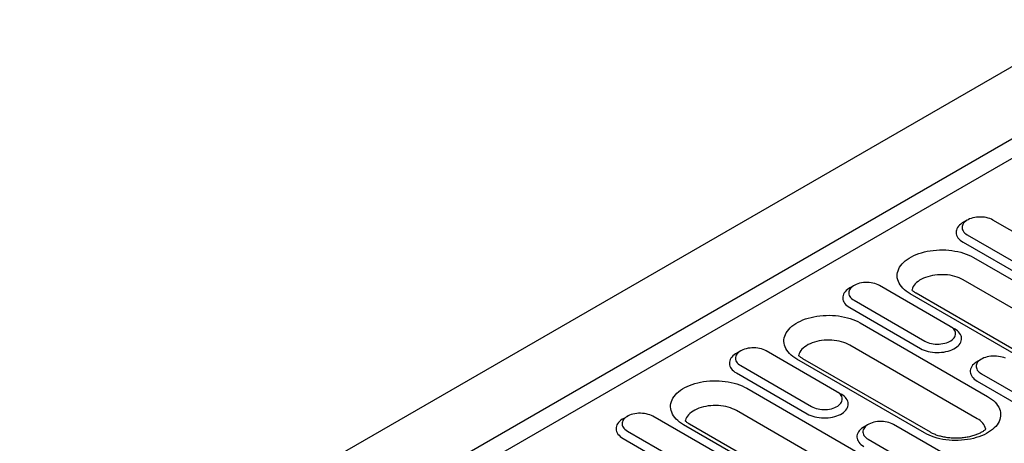
# Model space of a CAD drawing. Extents: x 0 to 1950, y 0 to 2937.
# Drawn here: x 813 to 1079, y 1016 to 1130 of the extents above; entities that cross this region are included whole.
import ezdxf

# ---------------------------------------------------------------- set-up
doc = ezdxf.new("R2010")
doc.units = 0
doc.header["$LTSCALE"] = 7
doc.header["$MEASUREMENT"] = 0
doc.layers.add('DUENN-18', color=94, linetype='CONTINUOUS')
doc.layers.add('SICHTBAR', color=7, linetype='CONTINUOUS')

msp = doc.modelspace()

# ---------------------------------------------------------------- linework, layer by layer
at = {"layer": 'DUENN-18'}
for p, q in [((830.14, 953.01), (1589.24, 1391.22)), ((1068.79, 1075.79), (1067.65, 1075.13)), ((1094.76, 1064.77), (1075.67, 1075.79)), ((1067.65, 1069.84), (1086.74, 1058.82)), ((1068.79, 1071.82), (1087.89, 1060.8)), ((1070.43, 1065.71), (1120.07, 1037.05)), ((1038.25, 1058.15), (1037.1, 1057.49)), ((1064.21, 1047.13), (1045.12, 1058.15)), ((1038.25, 1054.19), (1057.34, 1043.16)), ((1103.05, 1027.23), (1053.41, 1055.89)), ((1037.1, 1052.2), (1056.19, 1041.18)), ((1039.88, 1048.08), (1074.25, 1028.24)), ((1064.21, 1047.13), (1065.36, 1046.47)), ((1007.7, 1040.52), (1006.55, 1039.86)), ((1033.66, 1029.5), (1014.57, 1040.52)), ((1057.23, 1018.41), (1022.86, 1038.25)), ((1072.61, 1038.31), (1071.47, 1037.65)), ((1007.7, 1036.55), (1026.79, 1025.53)), ((1006.55, 1034.57), (1025.65, 1023.55)), ((1072.61, 1034.35), (1091.7, 1023.33)), ((1009.33, 1030.44), (1058.97, 1001.79)), ((1071.47, 1032.36), (1090.56, 1021.34)), ((1033.66, 1029.5), (1034.81, 1028.84)), ((977.15, 1022.88), (976.01, 1022.22)), ((1003.12, 1011.86), (984.03, 1022.89)), ((1041.96, 991.96), (992.32, 1020.62)), ((1042.06, 1020.68), (1040.92, 1020.02)), ((1068.03, 1009.66), (1048.94, 1020.68)), ((976.01, 1016.93), (995.1, 1005.91)), ((977.15, 1018.92), (996.24, 1007.9)), ((1042.06, 1016.71), (1061.16, 1005.69))]:
    msp.add_line(p, q, dxfattribs=at)
at = {"layer": 'DUENN-18', "flags": 128}
for points in [[(1067.65, 1075.13), (1067.44, 1075), (1067.04, 1074.72), (1066.7, 1074.43), (1066.4, 1074.12), (1066.16, 1073.79), (1065.97, 1073.45), (1065.84, 1073.1), (1065.77, 1072.75), (1065.75, 1072.39), (1065.8, 1072.04), (1065.9, 1071.69), (1066.06, 1071.34), (1066.27, 1071.01), (1066.54, 1070.69), (1066.86, 1070.38), (1067.23, 1070.1), (1067.65, 1069.84)], [(1075.67, 1075.79), (1075.27, 1075.99), (1074.85, 1076.17), (1074.39, 1076.32), (1073.91, 1076.44), (1073.4, 1076.53), (1072.89, 1076.58), (1072.36, 1076.61), (1071.84, 1076.6), (1071.31, 1076.56), (1070.8, 1076.49), (1070.31, 1076.38), (1069.84, 1076.25), (1069.39, 1076.08), (1068.98, 1075.89), (1068.61, 1075.68), (1068.28, 1075.44), (1068, 1075.19), (1067.77, 1074.91), (1067.58, 1074.63), (1067.46, 1074.33), (1067.39, 1074.03), (1067.37, 1073.73), (1067.41, 1073.43), (1067.51, 1073.13), (1067.67, 1072.84), (1067.88, 1072.56), (1068.13, 1072.29), (1068.44, 1072.05), (1068.79, 1071.82)], [(1053.41, 1055.89), (1052.84, 1056.24), (1052.31, 1056.62), (1051.83, 1057.02), (1051.4, 1057.43), (1051.01, 1057.86), (1050.69, 1058.31), (1050.41, 1058.77), (1050.2, 1059.24), (1050.04, 1059.71), (1049.93, 1060.19), (1049.89, 1060.68), (1049.9, 1061.16), (1049.98, 1061.65), (1050.11, 1062.12), (1050.3, 1062.6), (1050.54, 1063.06), (1050.84, 1063.51), (1051.2, 1063.95), (1051.61, 1064.38), (1052.06, 1064.78), (1052.57, 1065.17), (1053.12, 1065.54), (1053.71, 1065.88), (1054.35, 1066.2), (1055.02, 1066.49), (1055.72, 1066.75), (1056.46, 1066.99), (1057.22, 1067.19), (1058, 1067.37), (1058.81, 1067.51), (1059.62, 1067.62), (1060.45, 1067.69), (1061.29, 1067.74), (1062.13, 1067.74), (1062.97, 1067.72), (1063.8, 1067.66), (1064.63, 1067.57), (1065.44, 1067.44), (1066.23, 1067.28), (1067.01, 1067.09), (1067.75, 1066.87), (1068.47, 1066.62), (1069.16, 1066.35), (1069.81, 1066.04), (1070.43, 1065.71)], [(1037.1, 1057.49), (1036.89, 1057.36), (1036.5, 1057.09), (1036.15, 1056.79), (1035.85, 1056.48), (1035.61, 1056.15), (1035.42, 1055.82), (1035.29, 1055.47), (1035.22, 1055.11), (1035.2, 1054.76), (1035.25, 1054.4), (1035.35, 1054.05), (1035.51, 1053.71), (1035.73, 1053.37), (1036, 1053.05), (1036.32, 1052.75), (1036.69, 1052.47), (1037.1, 1052.2)], [(1045.12, 1058.15), (1044.73, 1058.36), (1044.3, 1058.53), (1043.84, 1058.68), (1043.36, 1058.8), (1042.86, 1058.89), (1042.34, 1058.95), (1041.81, 1058.97), (1041.29, 1058.97), (1040.77, 1058.93), (1040.26, 1058.85), (1039.76, 1058.75), (1039.29, 1058.61), (1038.85, 1058.45), (1038.44, 1058.26), (1038.07, 1058.04), (1037.74, 1057.81), (1037.45, 1057.55), (1037.22, 1057.28), (1037.04, 1056.99), (1036.91, 1056.7), (1036.84, 1056.4), (1036.82, 1056.09), (1036.87, 1055.79), (1036.97, 1055.49), (1037.12, 1055.2), (1037.33, 1054.92), (1037.59, 1054.66), (1037.89, 1054.41), (1038.25, 1054.19)], [(1022.86, 1038.25), (1022.29, 1038.61), (1021.76, 1038.98), (1021.28, 1039.38), (1020.85, 1039.8), (1020.47, 1040.23), (1020.14, 1040.68), (1019.87, 1041.13), (1019.65, 1041.6), (1019.49, 1042.08), (1019.39, 1042.56), (1019.34, 1043.04), (1019.36, 1043.53), (1019.43, 1044.01), (1019.56, 1044.49), (1019.75, 1044.96), (1020, 1045.43), (1020.3, 1045.88), (1020.65, 1046.32), (1021.06, 1046.74), (1021.52, 1047.15), (1022.02, 1047.54), (1022.57, 1047.9), (1023.17, 1048.24), (1023.8, 1048.56), (1024.47, 1048.85), (1025.18, 1049.12), (1025.91, 1049.35), (1026.67, 1049.56), (1027.46, 1049.73), (1028.26, 1049.87), (1029.08, 1049.98), (1029.91, 1050.06), (1030.74, 1050.1), (1031.58, 1050.11), (1032.42, 1050.08), (1033.26, 1050.03), (1034.08, 1049.93), (1034.89, 1049.81), (1035.69, 1049.65), (1036.46, 1049.46), (1037.21, 1049.24), (1037.93, 1048.99), (1038.61, 1048.71), (1039.27, 1048.41), (1039.88, 1048.08)], [(1056.19, 1041.18), (1056.65, 1040.94), (1057.14, 1040.73), (1057.67, 1040.54), (1058.22, 1040.39), (1058.8, 1040.26), (1059.4, 1040.17), (1060.01, 1040.11), (1060.62, 1040.09), (1061.24, 1040.09), (1061.85, 1040.14), (1062.45, 1040.21), (1063.04, 1040.32), (1063.61, 1040.46), (1064.15, 1040.63), (1064.66, 1040.83), (1065.13, 1041.06), (1065.57, 1041.31), (1065.96, 1041.58), (1066.31, 1041.88), (1066.6, 1042.19), (1066.85, 1042.52), (1067.03, 1042.86), (1067.17, 1043.21), (1067.24, 1043.56), (1067.25, 1043.91), (1067.21, 1044.27), (1067.11, 1044.62), (1066.95, 1044.96), (1066.73, 1045.3), (1066.46, 1045.62), (1066.14, 1045.92), (1065.77, 1046.21), (1065.36, 1046.47)], [(1057.34, 1043.16), (1057.73, 1042.96), (1058.16, 1042.78), (1058.62, 1042.64), (1059.1, 1042.52), (1059.6, 1042.43), (1060.12, 1042.37), (1060.64, 1042.34), (1061.17, 1042.35), (1061.69, 1042.39), (1062.2, 1042.47), (1062.7, 1042.57), (1063.17, 1042.71), (1063.61, 1042.87), (1064.02, 1043.06), (1064.39, 1043.27), (1064.72, 1043.51), (1065.01, 1043.77), (1065.24, 1044.04), (1065.42, 1044.33), (1065.55, 1044.62), (1065.62, 1044.92), (1065.63, 1045.22), (1065.59, 1045.53), (1065.49, 1045.83), (1065.34, 1046.12), (1065.13, 1046.4), (1064.87, 1046.66), (1064.56, 1046.91), (1064.21, 1047.13)], [(1014.57, 1040.52), (1014.18, 1040.72), (1013.75, 1040.9), (1013.3, 1041.05), (1012.81, 1041.17), (1012.31, 1041.26), (1011.79, 1041.32), (1011.27, 1041.34), (1010.74, 1041.33), (1010.22, 1041.29), (1009.71, 1041.22), (1009.22, 1041.11), (1008.74, 1040.98), (1008.3, 1040.81), (1007.89, 1040.62), (1007.52, 1040.41), (1007.19, 1040.17), (1006.91, 1039.92), (1006.67, 1039.64), (1006.49, 1039.36), (1006.36, 1039.06), (1006.29, 1038.76), (1006.28, 1038.46), (1006.32, 1038.16), (1006.42, 1037.86), (1006.57, 1037.57), (1006.78, 1037.29), (1007.04, 1037.02), (1007.35, 1036.78), (1007.7, 1036.55)], [(1006.55, 1039.86), (1006.34, 1039.73), (1005.95, 1039.45), (1005.6, 1039.16), (1005.31, 1038.85), (1005.06, 1038.52), (1004.88, 1038.18), (1004.75, 1037.83), (1004.67, 1037.48), (1004.66, 1037.12), (1004.7, 1036.77), (1004.8, 1036.42), (1004.96, 1036.07), (1005.18, 1035.74), (1005.45, 1035.42), (1005.77, 1035.12), (1006.14, 1034.83), (1006.55, 1034.57)], [(1079.09, 1038.52), (1078.67, 1038.7), (1078.21, 1038.84), (1077.72, 1038.96), (1077.22, 1039.05), (1076.7, 1039.11), (1076.18, 1039.14), (1075.65, 1039.13), (1075.13, 1039.09), (1074.62, 1039.01), (1074.13, 1038.91), (1073.66, 1038.77), (1073.21, 1038.61), (1072.8, 1038.42), (1072.43, 1038.2), (1072.1, 1037.97), (1071.82, 1037.71), (1071.58, 1037.44), (1071.4, 1037.15), (1071.28, 1036.86), (1071.2, 1036.56), (1071.19, 1036.26), (1071.23, 1035.95), (1071.33, 1035.65), (1071.49, 1035.36), (1071.69, 1035.08), (1071.95, 1034.82), (1072.26, 1034.57), (1072.61, 1034.35)], [(1071.47, 1037.65), (1071.25, 1037.52), (1070.86, 1037.25), (1070.52, 1036.96), (1070.22, 1036.64), (1069.98, 1036.32), (1069.79, 1035.98), (1069.66, 1035.63), (1069.58, 1035.28), (1069.57, 1034.92), (1069.61, 1034.56), (1069.72, 1034.21), (1069.88, 1033.87), (1070.09, 1033.54), (1070.36, 1033.22), (1070.68, 1032.91), (1071.05, 1032.63), (1071.47, 1032.36)], [(992.32, 1020.62), (991.74, 1020.97), (991.22, 1021.35), (990.73, 1021.75), (990.3, 1022.16), (989.92, 1022.59), (989.59, 1023.04), (989.32, 1023.5), (989.1, 1023.97), (988.94, 1024.44), (988.84, 1024.92), (988.8, 1025.41), (988.81, 1025.89), (988.88, 1026.38), (989.01, 1026.86), (989.2, 1027.33), (989.45, 1027.79), (989.75, 1028.24), (990.1, 1028.68), (990.51, 1029.11), (990.97, 1029.51), (991.47, 1029.9), (992.03, 1030.27), (992.62, 1030.61), (993.25, 1030.93), (993.92, 1031.22), (994.63, 1031.48), (995.36, 1031.72), (996.12, 1031.92), (996.91, 1032.1), (997.71, 1032.24), (998.53, 1032.35), (999.36, 1032.42), (1000.2, 1032.47), (1001.04, 1032.48), (1001.88, 1032.45), (1002.71, 1032.39), (1003.53, 1032.3), (1004.34, 1032.17), (1005.14, 1032.02), (1005.91, 1031.83), (1006.66, 1031.61), (1007.38, 1031.36), (1008.07, 1031.08), (1008.72, 1030.77), (1009.33, 1030.44)], [(1025.65, 1023.55), (1026.1, 1023.31), (1026.6, 1023.09), (1027.12, 1022.91), (1027.68, 1022.75), (1028.25, 1022.63), (1028.85, 1022.54), (1029.46, 1022.48), (1030.07, 1022.45), (1030.69, 1022.46), (1031.3, 1022.5), (1031.9, 1022.58), (1032.49, 1022.69), (1033.06, 1022.83), (1033.6, 1023), (1034.11, 1023.2), (1034.59, 1023.42), (1035.02, 1023.68), (1035.42, 1023.95), (1035.76, 1024.24), (1036.06, 1024.56), (1036.3, 1024.88), (1036.49, 1025.22), (1036.62, 1025.57), (1036.69, 1025.92), (1036.71, 1026.28), (1036.66, 1026.64), (1036.56, 1026.99), (1036.4, 1027.33), (1036.18, 1027.66), (1035.92, 1027.98), (1035.59, 1028.29), (1035.22, 1028.57), (1034.81, 1028.84)], [(1026.79, 1025.53), (1027.18, 1025.33), (1027.61, 1025.15), (1028.07, 1025), (1028.55, 1024.88), (1029.05, 1024.79), (1029.57, 1024.73), (1030.1, 1024.71), (1030.62, 1024.72), (1031.14, 1024.76), (1031.65, 1024.83), (1032.15, 1024.94), (1032.62, 1025.07), (1033.06, 1025.24), (1033.47, 1025.43), (1033.85, 1025.64), (1034.17, 1025.88), (1034.46, 1026.13), (1034.69, 1026.41), (1034.87, 1026.69), (1035, 1026.99), (1035.07, 1027.29), (1035.09, 1027.59), (1035.04, 1027.89), (1034.94, 1028.19), (1034.79, 1028.48), (1034.58, 1028.76), (1034.32, 1029.03), (1034.02, 1029.27), (1033.66, 1029.5)], [(1074.25, 1028.24), (1074.82, 1027.88), (1075.35, 1027.51), (1075.83, 1027.11), (1076.26, 1026.69), (1076.64, 1026.26), (1076.97, 1025.82), (1077.25, 1025.36), (1077.46, 1024.89), (1077.62, 1024.41), (1077.73, 1023.93), (1077.77, 1023.45), (1077.76, 1022.96), (1077.68, 1022.48), (1077.55, 1022), (1077.36, 1021.53), (1077.12, 1021.06), (1076.82, 1020.61), (1076.46, 1020.17), (1076.05, 1019.75), (1075.6, 1019.34), (1075.09, 1018.95), (1074.54, 1018.59), (1073.95, 1018.25), (1073.31, 1017.93), (1072.64, 1017.64), (1071.94, 1017.37), (1071.2, 1017.14), (1070.44, 1016.93), (1069.66, 1016.76), (1068.85, 1016.62), (1068.03, 1016.51), (1067.21, 1016.43), (1066.37, 1016.39), (1065.53, 1016.38), (1064.69, 1016.41), (1063.86, 1016.46), (1063.03, 1016.56), (1062.22, 1016.68), (1061.43, 1016.84), (1060.65, 1017.03), (1059.9, 1017.25), (1059.18, 1017.5), (1058.5, 1017.78), (1057.84, 1018.08), (1057.23, 1018.41)], [(976.01, 1022.22), (975.79, 1022.09), (975.4, 1021.82), (975.06, 1021.53), (974.76, 1021.21), (974.52, 1020.89), (974.33, 1020.55), (974.2, 1020.2), (974.13, 1019.85), (974.11, 1019.49), (974.15, 1019.13), (974.26, 1018.78), (974.42, 1018.44), (974.63, 1018.11), (974.9, 1017.79), (975.22, 1017.48), (975.59, 1017.2), (976.01, 1016.93)], [(984.03, 1022.89), (983.63, 1023.09), (983.21, 1023.27), (982.75, 1023.41), (982.26, 1023.53), (981.76, 1023.62), (981.24, 1023.68), (980.72, 1023.71), (980.19, 1023.7), (979.67, 1023.66), (979.16, 1023.58), (978.67, 1023.48), (978.2, 1023.34), (977.75, 1023.18), (977.34, 1022.99), (976.97, 1022.77), (976.64, 1022.54), (976.36, 1022.28), (976.12, 1022.01), (975.94, 1021.72), (975.82, 1021.43), (975.74, 1021.13), (975.73, 1020.83), (975.77, 1020.52), (975.87, 1020.22), (976.03, 1019.93), (976.23, 1019.65), (976.49, 1019.39), (976.8, 1019.14), (977.15, 1018.92)], [(1040.92, 1020.02), (1040.71, 1019.89), (1040.31, 1019.62), (1039.97, 1019.32), (1039.67, 1019.01), (1039.43, 1018.68), (1039.24, 1018.34), (1039.11, 1017.99), (1039.04, 1017.64), (1039.02, 1017.29), (1039.07, 1016.93), (1039.17, 1016.58), (1039.33, 1016.24), (1039.54, 1015.9), (1039.81, 1015.58), (1040.13, 1015.28), (1040.5, 1014.99), (1040.92, 1014.73)], [(1048.94, 1020.68), (1048.55, 1020.88), (1048.12, 1021.06), (1047.66, 1021.21), (1047.18, 1021.33), (1046.67, 1021.42), (1046.16, 1021.48), (1045.63, 1021.5), (1045.11, 1021.49), (1044.59, 1021.45), (1044.07, 1021.38), (1043.58, 1021.27), (1043.11, 1021.14), (1042.67, 1020.98), (1042.26, 1020.79), (1041.88, 1020.57), (1041.55, 1020.33), (1041.27, 1020.08), (1041.04, 1019.81), (1040.86, 1019.52), (1040.73, 1019.23), (1040.66, 1018.92), (1040.64, 1018.62), (1040.69, 1018.32), (1040.78, 1018.02), (1040.94, 1017.73), (1041.15, 1017.45), (1041.41, 1017.19), (1041.71, 1016.94), (1042.06, 1016.71)]]:
    msp.add_lwpolyline(points, dxfattribs=at)
at = {"layer": 'SICHTBAR'}
for p, q in [((1572.44, 1400.92), (813.34, 962.71)), ((830.14, 947.72), (1593.82, 1388.58)), ((1117.29, 1031.04), (1067.65, 1059.7)), ((1104.67, 1027.39), (1055.03, 1056.05)), ((1071.47, 1022.22), (1037.1, 1042.06)), ((1058.85, 1018.57), (1024.48, 1038.41)), ((1056.19, 995.77), (1006.55, 1024.43)), ((1043.58, 992.12), (993.94, 1020.78))]:
    msp.add_line(p, q, dxfattribs=at)
at = {"layer": 'SICHTBAR', "flags": 128}
for points in [[(1067.65, 1059.7), (1067.14, 1059.96), (1066.6, 1060.21), (1066.02, 1060.42), (1065.41, 1060.61), (1064.78, 1060.76), (1064.13, 1060.89), (1063.46, 1060.98), (1062.78, 1061.04), (1062.09, 1061.06), (1061.4, 1061.06), (1060.72, 1061.01), (1060.05, 1060.94), (1059.38, 1060.83), (1058.74, 1060.69), (1058.12, 1060.52), (1057.53, 1060.32), (1056.97, 1060.09), (1056.44, 1059.83), (1055.95, 1059.55), (1055.51, 1059.25), (1055.11, 1058.93), (1054.77, 1058.58), (1054.47, 1058.22), (1054.23, 1057.85), (1054.04, 1057.47), (1053.91, 1057.08), (1053.86, 1056.88)], [(1037.1, 1042.06), (1036.59, 1042.33), (1036.05, 1042.57), (1035.47, 1042.79), (1034.87, 1042.97), (1034.23, 1043.13), (1033.58, 1043.25), (1032.91, 1043.35), (1032.23, 1043.4), (1031.55, 1043.43), (1030.86, 1043.42), (1030.17, 1043.38), (1029.5, 1043.3), (1028.84, 1043.2), (1028.19, 1043.06), (1027.57, 1042.88), (1026.98, 1042.68), (1026.42, 1042.45), (1025.89, 1042.2), (1025.41, 1041.92), (1024.96, 1041.61), (1024.57, 1041.29), (1024.22, 1040.95), (1023.92, 1040.59), (1023.68, 1040.22), (1023.49, 1039.84), (1023.36, 1039.45), (1023.32, 1039.24)], [(1006.55, 1024.43), (1006.05, 1024.7), (1005.5, 1024.94), (1004.93, 1025.15), (1004.32, 1025.34), (1003.69, 1025.5), (1003.03, 1025.62), (1002.36, 1025.71), (1001.68, 1025.77), (1001, 1025.8), (1000.31, 1025.79), (999.63, 1025.75), (998.95, 1025.67), (998.29, 1025.56), (997.65, 1025.42), (997.03, 1025.25), (996.43, 1025.05), (995.87, 1024.82), (995.35, 1024.56), (994.86, 1024.28), (994.42, 1023.98), (994.02, 1023.66), (993.67, 1023.31), (993.38, 1022.96), (993.13, 1022.58), (992.95, 1022.2), (992.82, 1021.81), (992.77, 1021.61)]]:
    msp.add_lwpolyline(points, dxfattribs=at)
at = {"layer": 'SICHTBAR'}
msp.add_arc((1069.6, 1018.31), 4.34, 14.6982, 64.475, dxfattribs=at)
for points, knots in [([(1055.03, 1056.05), (1054.96, 1056.09), (1054.77, 1056.2), (1054.47, 1056.4), (1054.16, 1056.63), (1053.97, 1056.8), (1053.88, 1056.88), (1053.87, 1056.89)], [0, 0, 0, 0, 0.0579033, 0.1675963, 0.2767726, 0.3856809, 0.403829, 0.403829, 0.403829, 0.403829]), ([(1024.48, 1038.41), (1024.42, 1038.45), (1024.22, 1038.57), (1023.93, 1038.76), (1023.62, 1039), (1023.43, 1039.16), (1023.33, 1039.25), (1023.32, 1039.26)], [0, 0, 0, 0, 0.0579037, 0.1675968, 0.2767725, 0.3856817, 0.4038343, 0.4038343, 0.4038343, 0.4038343]), ([(993.94, 1020.78), (993.87, 1020.82), (993.67, 1020.93), (993.38, 1021.13), (993.07, 1021.36), (992.88, 1021.53), (992.79, 1021.61), (992.77, 1021.63)], [0, 0, 0, 0, 0.0579029, 0.167597, 0.2767727, 0.3856819, 0.4038346, 0.4038346, 0.4038346, 0.4038346]), ([(1073.79, 1019.42), (1073.78, 1019.41), (1073.7, 1019.33), (1073.51, 1019.17), (1073.21, 1018.94), (1072.86, 1018.71), (1072.47, 1018.48), (1072.04, 1018.26), (1071.57, 1018.05), (1071.06, 1017.85), (1070.52, 1017.67), (1069.95, 1017.5), (1069.35, 1017.35), (1068.73, 1017.23), (1068.09, 1017.13), (1067.44, 1017.05), (1066.77, 1017), (1066.1, 1016.97), (1065.42, 1016.97), (1064.75, 1017), (1064.08, 1017.05), (1063.42, 1017.12), (1062.78, 1017.22), (1062.15, 1017.35), (1061.55, 1017.49), (1060.98, 1017.66), (1060.43, 1017.84), (1059.92, 1018.04), (1059.45, 1018.25), (1059.1, 1018.43), (1058.91, 1018.54), (1058.85, 1018.57)], [0.1610875, 0.1610875, 0.1610875, 0.1610875, 0.1637214, 0.1932829, 0.2227274, 0.2521853, 0.2817363, 0.3114465, 0.3413464, 0.3714504, 0.4017584, 0.4322575, 0.4629333, 0.493765, 0.5247286, 0.5558013, 0.5869555, 0.6181669, 0.6494086, 0.6806552, 0.7118717, 0.7430314, 0.7741081, 0.8050772, 0.8359134, 0.8665931, 0.8970945, 0.9273991, 0.9574939, 0.9873733, 1, 1, 1, 1])]:
    msp.add_open_spline(points, degree=3, knots=knots, dxfattribs=at)

doc.saveas('drawing.dxf')
